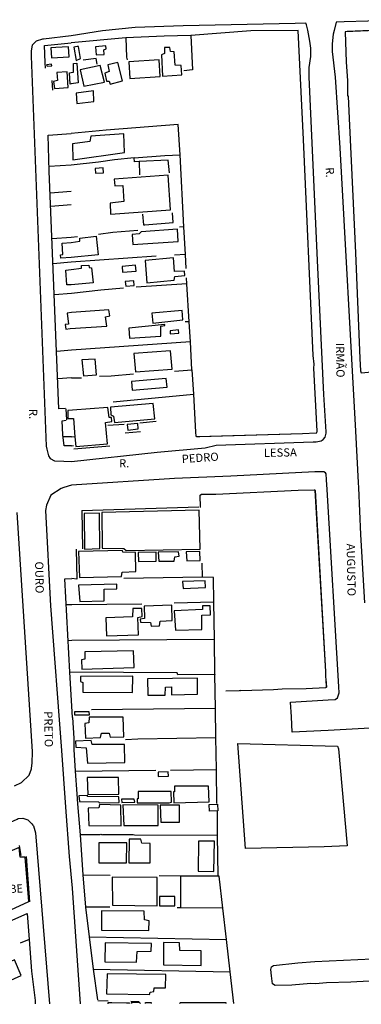
# Model space of a CAD drawing. Units: millimetres. Extents: x 182749 to 189171, y 1679692 to 1684263.
# Drawn here: x 185028 to 185132, y 1679828 to 1680127 of the extents above; entities that cross this region are included whole.
import ezdxf
from ezdxf.enums import TextEntityAlignment as Align

# ---------------------------------------------------------------- set-up
doc = ezdxf.new("R2010")
doc.units = ezdxf.units.MM
doc.header["$LTSCALE"] = 5
doc.header["$MEASUREMENT"] = 0
for name, color, linetype in [('V-EDIFICACAO', 7, 'Continuous'), ('V-LOTE', 1, 'Continuous'), ('V-NOME_DOS_LOGRADOUROS', 2, 'Continuous'), ('V-QUADRA', 40, 'Continuous'), ('V-TESTADA', 200, 'Continuous')]:
    doc.layers.add(name, color=color, linetype=linetype)
doc.styles.get("Standard").update_dxf_attribs({"font": 'ARIAL.TTF'})

msp = doc.modelspace()

# ---------------------------------------------------------------- linework, layer by layer
at = {"layer": 'V-EDIFICACAO'}
for points in [[(185039.02, 1680118.43), (185037.5, 1680118.3), (185037.7, 1680115.27), (185042.99, 1680115.58), (185042.84, 1680118.59), (185039.02, 1680118.43)], [(185045.47, 1680118.71), (185044.44, 1680118.48), (185045.18, 1680114.47), (185046.49, 1680115.08), (185045.85, 1680118.74), (185045.47, 1680118.71)], [(185050.96, 1680118.61), (185051.21, 1680116.2), (185053.59, 1680116.3), (185053.55, 1680117.68), (185054.24, 1680117.97), (185054.18, 1680118.93), (185050.96, 1680118.61)], [(185073.72, 1680117.21), (185073.55, 1680118.45), (185071.92, 1680118.39), (185071.91, 1680116.56), (185071.02, 1680116.2), (185071.31, 1680109.72), (185077.23, 1680110.1), (185077.02, 1680112.98), (185075.21, 1680113.07), (185074.88, 1680117.07), (185073.72, 1680117.21)], [(185036.17, 1680113.18), (185036.31, 1680112.71), (185037.76, 1680112.83), (185037.68, 1680113.34), (185036.17, 1680113.18)], [(185043.6, 1680110.78), (185044.37, 1680110.93), (185044.32, 1680113.56), (185045.34, 1680113.67), (185045.72, 1680107.66), (185043.6, 1680107.36), (185043.32, 1680107.27), (185043.1, 1680110.68)], [(185046.36, 1680111.67), (185047.44, 1680106.71), (185053.7, 1680107.91), (185052.42, 1680112.9), (185046.36, 1680111.67)], [(185054.74, 1680113.14), (185055.13, 1680111.13), (185053.83, 1680110.62), (185054.35, 1680108.24), (185055.11, 1680108.17), (185055.44, 1680107.32), (185059.16, 1680108.27), (185057.81, 1680113.84), (185054.74, 1680113.14)], [(185061.09, 1680114.01), (185061.39, 1680109.03), (185070.6, 1680109.63), (185070.29, 1680114.64), (185061.09, 1680114.01)], [(185039.33, 1680110.87), (185039.48, 1680108.38), (185038.31, 1680108.06), (185038.54, 1680105.94), (185042.77, 1680106.3), (185042.45, 1680111.06), (185039.33, 1680110.87)], [(185045.14, 1680104.55), (185045.38, 1680101.44), (185050.52, 1680102.06), (185050.37, 1680105.22), (185045.14, 1680104.55)], [(185049.55, 1680091.49), (185049.31, 1680089.84), (185044.01, 1680089.12), (185044.15, 1680084.29), (185059.76, 1680086.52), (185059.58, 1680092.17), (185049.55, 1680091.49)], [(185050.87, 1680081.72), (185050.96, 1680080.26), (185053.41, 1680080.34), (185053.35, 1680081.85), (185050.87, 1680081.72)], [(185056.71, 1680078.44), (185056.91, 1680076.41), (185059.344, 1680076.537), (185059.344, 1680076.537), (185059.606, 1680071.617), (185059.606, 1680071.617), (185055.42, 1680071.19), (185055.59, 1680067.86), (185073.79, 1680069.12), (185073, 1680079.64), (185056.71, 1680078.44)], [(185064.84, 1680062.45), (185064.29, 1680061.82), (185062.17, 1680061.61), (185062.37, 1680058.56), (185076.09, 1680059.53), (185075.83, 1680063.28), (185064.84, 1680062.45)], [(185043.67, 1680059.26), (185046.3, 1680059.655), (185046.3, 1680059.655), (185046.3, 1680060.57), (185051.26, 1680061.17), (185051.82, 1680055.44), (185043.67, 1680054.67), (185040.53, 1680054.46), (185040.44, 1680055.52), (185041.13, 1680055.55), (185040.89, 1680059.04)], [(185043.68, 1680051.07), (185046.718, 1680051.386), (185046.718, 1680051.386), (185046.74, 1680052.2), (185049.01, 1680052.35), (185049.123, 1680051.583), (185049.79, 1680051.55), (185050.28, 1680046.982), (185050.28, 1680046.982), (185043.68, 1680046.36), (185042.29, 1680046.33), (185041.99, 1680050.82)], [(185059.06, 1680051.92), (185059.21, 1680050.21), (185063.31, 1680050.52), (185063.14, 1680052.31), (185059.06, 1680051.92)], [(185066.07, 1680053.78), (185066.57, 1680047.02), (185074.91, 1680047.77), (185075.09, 1680048.87), (185078.11, 1680049.24), (185078, 1680050.53), (185074.99, 1680050.41), (185074.64, 1680054.52), (185066.07, 1680053.78)], [(185060.04, 1680047.42), (185060.16, 1680045.94), (185062.74, 1680046.14), (185062.68, 1680047.62), (185060.04, 1680047.42)], [(185043.7, 1680037.93), (185042.41, 1680037.76), (185042.81, 1680034.46), (185041.77, 1680034.3), (185042.04, 1680032.94), (185043.35, 1680033.07), (185054.403, 1680033.806), (185054.403, 1680033.806), (185054.06, 1680036.68), (185055.33, 1680037), (185055.09, 1680038.74)], [(185068.05, 1680037.8), (185068.38, 1680034.72), (185077.53, 1680035.72), (185077.3, 1680038.58), (185068.05, 1680037.8)], [(185061.14, 1680033.24), (185061.362, 1680030.147), (185061.362, 1680030.147), (185070.81, 1680030.82), (185070.78, 1680033.79), (185072.03, 1680034.05), (185071.99, 1680034.3), (185071.99, 1680034.3), (185071.99, 1680034.3), (185061.14, 1680033.24)], [(185073.61, 1680032.44), (185073.68, 1680031.46), (185076.24, 1680031.66), (185076.15, 1680032.66), (185073.61, 1680032.44)], [(185062.66, 1680025.54), (185063.09, 1680019.91), (185074.21, 1680020.76), (185073.78, 1680026.36), (185062.66, 1680025.54)], [(185046.87, 1680023.55), (185047.32, 1680018.78), (185051.36, 1680019.04), (185050.94, 1680023.83), (185046.87, 1680023.55)], [(185061.97, 1680017.02), (185062.18, 1680014.37), (185072.74, 1680015.31), (185072.47, 1680017.94), (185061.97, 1680017.02)], [(185044.08, 1680008.31), (185042.58, 1680008.2), (185042.62, 1680005.75), (185044.29, 1680005.83), (185044.76, 1680000.22), (185045.02, 1679997.34), (185054.65, 1679998.14), (185054.09, 1680004.54), (185055.93, 1680004.88), (185055.86, 1680006.05), (185055.11, 1680006.14), (185054.8, 1680009.14)], [(185055.53, 1680009.28), (185055.62, 1680006.86), (185056.47, 1680006.5), (185056.74, 1680004.62), (185068.97, 1680005.66), (185068.97, 1680005.66), (185068.5, 1680010.32), (185055.53, 1680009.28)], [(185060.58, 1680003.96), (185060.78, 1680002.29), (185063.98, 1680002.64), (185063.85, 1680004.28), (185060.58, 1680003.96)], [(185052.91, 1679977.23), (185053.04, 1679966.42), (185059.6, 1679966.37), (185060.27, 1679965.77), (185082.74, 1679966.12), (185082.42, 1679977.96), (185052.91, 1679977.23)], [(185047.54, 1679976.98), (185047.711, 1679966.149), (185047.711, 1679966.149), (185052.28, 1679966.32), (185052.19, 1679977.06), (185047.54, 1679976.98)], [(185045.88, 1679965.43), (185046.11, 1679957.56), (185058.87, 1679957.81), (185059.07, 1679959.11), (185063.25, 1679959.33), (185063.19, 1679965.15), (185059.33, 1679965.26), (185059.18, 1679965.73), (185045.88, 1679965.43)], [(185063.97, 1679965.09), (185064.1, 1679962.38), (185069.42, 1679962.46), (185069.37, 1679965.19), (185063.97, 1679965.09)], [(185070.04, 1679965.22), (185070.24, 1679962.45), (185074.87, 1679962.48), (185075.02, 1679963.84), (185076.41, 1679964.03), (185076.22, 1679965.35), (185070.04, 1679965.22)], [(185078.52, 1679965.3), (185078.69, 1679962.55), (185082.77, 1679962.66), (185082.7, 1679965.37), (185078.52, 1679965.3)], [(185045.89, 1679955.25), (185046.25, 1679950.27), (185053.68, 1679950.43), (185053.68, 1679953.97), (185057.528, 1679954.126), (185057.528, 1679954.126), (185057.47, 1679955.5), (185045.89, 1679955.25)], [(185077.36, 1679956.32), (185077.61, 1679954.17), (185084.34, 1679954.47), (185084.24, 1679956.48), (185077.36, 1679956.32)], [(185054.12, 1679945.24), (185054.36, 1679939.78), (185064.05, 1679940.09), (185063.89, 1679945.4), (185065.19, 1679945.69), (185065.06, 1679948.15), (185062.35, 1679948.08), (185062.22, 1679945.58), (185054.12, 1679945.24)], [(185065.78, 1679948.84), (185065.87, 1679945.11), (185064.57, 1679944.86), (185064.62, 1679943.95), (185067.67, 1679943.91), (185067.9, 1679942.73), (185070.41, 1679942.9), (185070.59, 1679944.26), (185074.23, 1679944.49), (185074.17, 1679949.14), (185065.78, 1679948.84)], [(185074.83, 1679947.41), (185075.25, 1679941.52), (185083.27, 1679941.74), (185083.29, 1679946.1), (185085.909, 1679946.227), (185085.78, 1679948.95), (185083.488, 1679948.93), (185083.43, 1679947.78), (185074.83, 1679947.41)], [(185047.79, 1679934.92), (185047.79, 1679932.78), (185046.74, 1679932.55), (185046.84, 1679929.74), (185062.72, 1679930.16), (185062.57, 1679935.3), (185047.79, 1679934.92)], [(185046.45, 1679927.45), (185046.42, 1679926), (185047.15, 1679925.64), (185047.19, 1679922.68), (185062.25, 1679922.61), (185062.29, 1679927.62), (185046.45, 1679927.45)], [(185066.82, 1679926.78), (185066.85, 1679921.84), (185072.188, 1679921.8), (185072.236, 1679924.252), (185074.02, 1679924.32), (185074.1, 1679921.87), (185081.97, 1679922.1), (185081.9, 1679926.94), (185066.82, 1679926.78)], [(185044.64, 1679916.78), (185044.64, 1679915.8), (185049.19, 1679915.87), (185049.13, 1679916.77), (185044.64, 1679916.78)], [(185049.05, 1679915.1), (185049.03, 1679913.4), (185047.73, 1679913.16), (185048, 1679908.8), (185052.57, 1679908.96), (185052.78, 1679910.29), (185055.15, 1679910.32), (185055.45, 1679909.02), (185059.63, 1679909.13), (185059.35, 1679915.09), (185049.05, 1679915.1)], [(185050.01, 1679906.85), (185049.71, 1679908.09), (185044.92, 1679907.82), (185045.09, 1679906.02), (185048.17, 1679905.78), (185048.57, 1679901.2), (185059.9, 1679901.34), (185059.76, 1679906.86), (185050.01, 1679906.85)], [(185070.01, 1679898.45), (185070.02, 1679897.15), (185073.1, 1679897.18), (185073.05, 1679898.56), (185070.01, 1679898.45)], [(185048.53, 1679896.81), (185048.69, 1679891.67), (185058.11, 1679891.74), (185057.95, 1679896.79), (185048.53, 1679896.81)], [(185074.96, 1679894.19), (185074.965, 1679892.517), (185074.67, 1679892.49), (185074.75, 1679889.15), (185085.46, 1679889.39), (185085.26, 1679894.22), (185074.96, 1679894.19)], [(185048.566, 1679891.027), (185048.534, 1679891.329), (185045.986, 1679891.264), (185046.11, 1679889.5), (185051.99, 1679889.43), (185052.17, 1679889.12), (185058.2, 1679889.23), (185058.12, 1679890.99), (185048.566, 1679891.027)], [(185063.91, 1679892.56), (185063.933, 1679890.374), (185063.617, 1679890.301), (185063.65, 1679889.15), (185073.35, 1679889.08), (185074.08, 1679889.29), (185073.98, 1679892.53), (185063.91, 1679892.56)], [(185052.26, 1679888.58), (185052.05, 1679887.65), (185048.78, 1679887.5), (185049, 1679882.23), (185058.83, 1679882.17), (185058.68, 1679888.46), (185052.26, 1679888.58)], [(185058.89, 1679890.26), (185058.97, 1679889.21), (185062.9, 1679889.29), (185062.76, 1679890.26), (185058.89, 1679890.26)], [(185059.33, 1679888.5), (185059.56, 1679882.25), (185070.05, 1679882.23), (185069.97, 1679888.42), (185059.33, 1679888.5)], [(185070.61, 1679888.41), (185070.84, 1679883.23), (185076.47, 1679883.27), (185076.48, 1679888.4), (185070.61, 1679888.41)], [(185087.96, 1679888.77), (185088.07, 1679886.68), (185085.62, 1679886.55), (185085.51, 1679888.64)], [(185052.01, 1679877.02), (185052, 1679870.95), (185060.45, 1679870.91), (185060.47, 1679877.02), (185052.01, 1679877.02)], [(185061.19, 1679878.05), (185061.14, 1679870.95), (185067.55, 1679870.88), (185067.55, 1679876.78), (185065.06, 1679876.91), (185064.77, 1679878.08), (185061.19, 1679878.05)], [(185082.25, 1679877.51), (185082.18, 1679868.38), (185086.92, 1679868.3), (185087.05, 1679877.47), (185082.25, 1679877.51)], [(185002.77, 1679846.67), (185002.77, 1679846.67), (185016.73, 1679853), (185022.74, 1679855.47), (185030.81, 1679859.22), (185029.66, 1679872.59), (185028.12, 1679872.66), (185027.83, 1679875.59), (185025.05, 1679874.39), (185024.33, 1679875.61), (185018.47, 1679872.93), (185012.94, 1679870.75), (185007.7, 1679868.37), (184997.37, 1679863.33), (184997.99, 1679854.95), (184998.23, 1679849.45), (185002.41, 1679851.11), (185002.77, 1679846.67)], [(185056.1, 1679866.57), (185056.13, 1679858.07), (185069.7, 1679857.87), (185069.68, 1679866.51), (185056.1, 1679866.57)], [(185070.44, 1679860.72), (185070.46, 1679857.87), (185075.02, 1679857.82), (185075.03, 1679860.65), (185070.44, 1679860.72)], [(185052.82, 1679856.33), (185052.84, 1679850.43), (185067.18, 1679850.42), (185067.31, 1679853.32), (185065.85, 1679853.65), (185065.75, 1679856.29), (185052.82, 1679856.33)], [(185053.97, 1679846.62), (185053.84, 1679840.9), (185063.43, 1679840.73), (185063.63, 1679844), (185067.94, 1679844.1), (185068.04, 1679846.38), (185053.97, 1679846.62)], [(185071.63, 1679846.73), (185071.63, 1679839.98), (185083.03, 1679839.77), (185083.09, 1679844.17), (185076.63, 1679844.26), (185076.49, 1679846.68), (185071.63, 1679846.73)], [(185012.16, 1679834.98), (185013.28, 1679832.48), (185015.31, 1679833.19), (185016.28, 1679831.23), (185028.49, 1679836.74), (185026.4, 1679841.42), (185012.16, 1679834.98)], [(185054.52, 1679837.25), (185054.38, 1679831.2), (185067.42, 1679830.93), (185067.57, 1679831.69), (185068.66, 1679831.81), (185068.83, 1679832.94), (185072.28, 1679832.99), (185072.35, 1679837.02), (185054.52, 1679837.25)]]:
    msp.add_lwpolyline(points, close=True, dxfattribs=at)
for points in [[(185054.87, 1679828.16), (185054.86, 1679828.514), (185055.98, 1679828.51), (185060.4, 1679828.42), (185061.282, 1679828.389), (185061.32, 1679828.17)], [(185061.98, 1679828.17), (185061.997, 1679828.622), (185064.456, 1679828.55), (185064.53, 1679828.18)], [(185066.17, 1679828.18), (185066.209, 1679828.509), (185067.854, 1679828.489), (185067.87, 1679828.18)], [(185076.63, 1679828.19), (185076.641, 1679828.539), (185090.542, 1679828.473), (185090.56, 1679828.21)]]:
    msp.add_lwpolyline(points, dxfattribs=at)
at = {"layer": 'V-LOTE'}
msp.add_line((185043.75, 1680000.26), (185044.748, 1680000.35), dxfattribs=at)
for points in [[(185182.26, 1680125.57), (185126.76, 1680123.18)], [(185060.22, 1680121.3), (185043.59, 1680119.79)], [(185079.94, 1680122.06), (185071.84, 1680121.85), (185060.22, 1680121.3)], [(185060.22, 1680121.3), (185060.46, 1680115.51), (185060.62, 1680114.64)], [(185079.94, 1680122.06), (185080.46, 1680111.59), (185077.81, 1680111.37)], [(185113.82, 1680001.23), (185117.98, 1680001.42), (185118.18, 1680001.47), (185118.25, 1680001.95), (185117.24, 1680021.06), (185117.32, 1680022.27), (185117.03, 1680024.89), (185114.13, 1680090.49), (185112.43, 1680123.54), (185098.1, 1680123.51), (185079.94, 1680122.06)], [(185126.76, 1680123.18), (185127, 1680113.97), (185127.39, 1680108.35), (185127.48, 1680103.84), (185127.61, 1680103.57), (185128.05, 1680094.74), (185129.85, 1680056.11), (185131.17, 1680023.96), (185131.41, 1680020.23), (185131.6, 1680019.69)], [(185035.5, 1680119.05), (185043.59, 1680119.79)], [(185035.71, 1680113.89), (185035.5, 1680119.05)], [(185051.56, 1680113.4), (185051.23, 1680115.04), (185047.3, 1680114.56)], [(185076.69, 1680085.8), (185076.13, 1680095.01), (185054.2, 1680093.32), (185043.62, 1680092.35)], [(185036.7, 1680091.77), (185043.62, 1680092.35)], [(185039.93, 1680008.75), (185037, 1680080.92), (185036.7, 1680091.77)], [(185062.69, 1680084.91), (185072, 1680085.62), (185076.69, 1680085.8)], [(185076.69, 1680085.79), (185076.69, 1680085.8)], [(185077.82, 1680063.99), (185076.69, 1680085.79)], [(185043.64, 1680082.74), (185036.99, 1680082.24)], [(185062.69, 1680084.91), (185056.79, 1680084.32), (185051.97, 1680083.57), (185043.64, 1680082.74)], [(185064.24, 1680083.78), (185062.79, 1680083.73), (185062.69, 1680084.91)], [(185073.43, 1680080.34), (185073.08, 1680084.25), (185064.24, 1680083.78)], [(185064.24, 1680083.78), (185064.39, 1680079.75)], [(185043.65, 1680074.7), (185037.31, 1680074.24)], [(185043.65, 1680070.64), (185037.47, 1680070.1)], [(185065.31, 1680067.82), (185065.57, 1680064.61), (185065.96, 1680064.53), (185074.54, 1680065.26), (185074.39, 1680068.25)], [(185063.83, 1680062.85), (185056.25, 1680062.29), (185051.9, 1680061.68)], [(185077.82, 1680063.99), (185076.53, 1680063.86)], [(185078.29, 1680055.55), (185077.82, 1680063.99)], [(185043.67, 1680060.77), (185037.86, 1680060.32)], [(185045.6, 1680060.98), (185043.67, 1680060.77)], [(185078.29, 1680055.55), (185074.98, 1680055.42)], [(185078.53, 1680051.29), (185078.29, 1680055.55)], [(185043.68, 1680053.22), (185038.19, 1680052.78)], [(185069.45, 1680055.08), (185043.68, 1680053.22)], [(185078.74, 1680046.64), (185063.38, 1680045.63)], [(185078.74, 1680046.64), (185078.64, 1680048.47)], [(185079.41, 1680035.15), (185078.74, 1680046.64)], [(185043.69, 1680043.69), (185038.56, 1680043.34)], [(185059.51, 1680045.34), (185052.6, 1680044.72), (185043.69, 1680043.69)], [(185079.41, 1680035.15), (185078.23, 1680035.15)], [(185079.77, 1680029.1), (185079.41, 1680035.15)], [(185079.77, 1680029.1), (185043.71, 1680026.5)], [(185080.21, 1680020.55), (185079.77, 1680029.1)], [(185043.71, 1680026.5), (185039.26, 1680026.18)], [(185131.6, 1680019.69), (185166.61, 1680022.97), (185186.67, 1680024.95), (185186.93, 1680025.13), (185188.4, 1680025.14), (185202.36, 1680026.44), (185203.19, 1680026.66)], [(185074.92, 1680020.16), (185080.21, 1680020.55)], [(185080.21, 1680020.53), (185080.21, 1680020.55)], [(185080.21, 1680020.53), (185080.71, 1680013.13)], [(185043.72, 1680018.16), (185039.59, 1680017.82)], [(185043.72, 1680018.16), (185046.78, 1680018.09)], [(185052.2, 1680018.62), (185055.74, 1680018.75), (185062.49, 1680019.34)], [(185056.32, 1680010.83), (185080.71, 1680013.13)], [(185080.71, 1680013.13), (185081.33, 1680001.68), (185081.48, 1680000.44)], [(185041.93, 1680008.82), (185039.93, 1680008.75)], [(185040.89, 1680005.08), (185042.14, 1680005.24)], [(185041.5, 1679997.45), (185041.13, 1680000.8), (185040.89, 1680005.08)], [(185043.75, 1680000.26), (185041.2, 1680000.25)], [(185081.48, 1680000.44), (185081.61, 1680000.35), (185082.1, 1680000.36)], [(185082.1, 1680000.36), (185113.82, 1680001.23)], [(185043.75, 1679997.53), (185041.5, 1679997.45)], [(185043.75, 1679997.53), (185044.31, 1679997.55)], [(185083.19, 1679982.78), (185087.46, 1679982.84), (185112.45, 1679984.01)], [(185112.45, 1679984.01), (185117.34, 1679984.15), (185117.42, 1679984.09)], [(185117.42, 1679984.09), (185117.56, 1679983.99)], [(185117.56, 1679983.99), (185117.58, 1679983.97), (185120.81, 1679928.97)], [(185082.81, 1679978.79), (185082.77, 1679982.56), (185083.19, 1679982.78)], [(185083.49, 1679957.62), (185083.34, 1679961.89)], [(185041.72, 1679957.17), (185043.81, 1679957.2)], [(185043.27, 1679928.84), (185041.72, 1679957.17)], [(185045.33, 1679956.99), (185043.81, 1679957.2)], [(185083.49, 1679957.62), (185059.57, 1679957.26)], [(185086.9, 1679950.09), (185086.78, 1679957.55), (185083.49, 1679957.62)], [(185043.82, 1679949.2), (185042.17, 1679949.21)], [(185065.02, 1679949.43), (185043.82, 1679949.2)], [(185086.9, 1679950.09), (185074.87, 1679949.7)], [(185087.05, 1679938.77), (185086.9, 1679950.09)], [(185043.83, 1679938.47), (185087.05, 1679938.77)], [(185087.21, 1679928.19), (185087.05, 1679938.77)], [(185042.8, 1679938.4), (185043.83, 1679938.47)], [(185087.22, 1679928.1), (185075.94, 1679927.96), (185075.75, 1679928.61), (185043.27, 1679928.84)], [(185044.02, 1679915), (185043.27, 1679928.84)], [(185087.21, 1679928.19), (185087.22, 1679928.1)], [(185087.4, 1679917.73), (185087.22, 1679928.1)], [(185120.81, 1679928.97), (185120.72, 1679927.31), (185120.9, 1679926.7)], [(185120.94, 1679924.14), (185120.76, 1679924.05), (185114.85, 1679923.78), (185107.59, 1679923.62), (185105.04, 1679923.41), (185095.07, 1679923.17), (185094.91, 1679923.27), (185094.56, 1679923.14), (185090.57, 1679923.03)], [(185120.9, 1679926.7), (185121.03, 1679924.19), (185120.94, 1679924.14)], [(185044.02, 1679915), (185044.4, 1679908.71)], [(185087.4, 1679917.73), (185049.75, 1679917.31)], [(185087.53, 1679909.01), (185087.4, 1679917.73)], [(185060.06, 1679908.4), (185063.85, 1679908.6), (185087.53, 1679909.01)], [(185087.71, 1679899.23), (185087.53, 1679909.01)], [(185094.14, 1679907.18), (185124.42, 1679906.33), (185124.67, 1679905.49), (185127.3, 1679876.04), (185120.31, 1679875.74), (185096.53, 1679875.26), (185094.14, 1679907.18)], [(185044.48, 1679905.33), (185044.88, 1679898.7)], [(185044.88, 1679898.7), (185069.28, 1679899.02)], [(185044.88, 1679898.7), (185045.33, 1679891.9)], [(185073.73, 1679899.09), (185087.71, 1679899.23)], [(185087.85, 1679888.9), (185087.71, 1679899.23)], [(185045.55, 1679888.78), (185046.31, 1679879.39)], [(185088, 1679879.26), (185087.96, 1679886.46)], [(185088, 1679879.26), (185062.81, 1679879.32), (185062.48, 1679879.44), (185053.28, 1679879.41), (185053.08, 1679879.3), (185052.94, 1679879.52), (185052.65, 1679879.38), (185052.39, 1679879.56), (185052.22, 1679879.41), (185046.31, 1679879.39)], [(185046.31, 1679879.39), (185047.21, 1679867.24)], [(185088.24, 1679866.96), (185088, 1679879.26)], [(185047.21, 1679867.24), (185055.46, 1679867.19)], [(185047.21, 1679867.24), (185047.93, 1679857.46)], [(185070.27, 1679867.08), (185076.87, 1679867)], [(185076.88, 1679857.22), (185076.87, 1679867)], [(185076.87, 1679867), (185088.24, 1679866.96)], [(185089.62, 1679857.12), (185088.5, 1679866.84), (185088.24, 1679866.96)], [(185024.11, 1679852.84), (185030.27, 1679855.55)], [(185030.27, 1679855.55), (185030.87, 1679847.69)], [(185055.4, 1679857.46), (185047.93, 1679857.46)], [(185047.93, 1679857.46), (185049.04, 1679848.42)], [(185076.88, 1679857.22), (185075.77, 1679857.26)], [(185089.62, 1679857.12), (185076.88, 1679857.22)], [(185090.73, 1679847.62), (185089.62, 1679857.12)], [(185030.87, 1679847.69), (185028.17, 1679846.55)], [(185030.87, 1679847.69), (185031.62, 1679837.99)], [(185049.04, 1679848.42), (185090.73, 1679847.62)], [(185049.04, 1679848.42), (185050.35, 1679838.66)], [(185091.82, 1679837.82), (185090.73, 1679847.62)], [(185031.62, 1679837.99), (185032.69, 1679829.13), (185032.68, 1679828.16)], [(185050.35, 1679838.66), (185091.82, 1679837.82)], [(185050.35, 1679838.66), (185051.65, 1679829.33)], [(185092.99, 1679828.25), (185091.82, 1679837.82)], [(185051.7, 1679829.14), (185054.84, 1679829)], [(185061.68, 1679828.89), (185064.25, 1679828.84)]]:
    msp.add_lwpolyline(points, dxfattribs=at)
at = {"layer": 'V-QUADRA'}
msp.add_lwpolyline([(185036.03, 1679997.38), (185036.24, 1679996.5), (185036.24, 1679996.5), (185036.73, 1679994.43), (185037.29, 1679993.68), (185038.54, 1679992.99), (185041.38, 1679992.83), (185041.38, 1679992.83), (185043.76, 1679992.7), (185043.76, 1679992.7), (185069.76, 1679995.61), (185084.22, 1679996.9), (185087.59, 1679997.66), (185117.06, 1679998.71), (185117.06, 1679998.71), (185117.95, 1679998.74), (185119.49, 1679999.04), (185120.05, 1679999.38), (185120.68, 1680000.16), (185121.01, 1680001.29), (185120.98, 1680001.7), (185120.98, 1680001.7), (185120.27, 1680013.07), (185118.39, 1680051.64), (185115.77, 1680109.44), (185115.83, 1680112.38), (185116.33, 1680115.64), (185116.34, 1680118.16), (185116.06, 1680120.36), (185115.36, 1680123.68), (185115.36, 1680123.68), (185115.03, 1680125.25), (185114.78, 1680125.78), (185114.78, 1680125.78), (185111.58, 1680125.72), (185111.58, 1680125.72), (185077.56, 1680125.03), (185063.05, 1680124.53), (185053.15, 1680123.42), (185043.58, 1680121.94), (185043.58, 1680121.94), (185035.29, 1680120.98), (185035.29, 1680120.98), (185034.94, 1680120.94), (185032.99, 1680120.37), (185031.78, 1680119.1), (185031.47, 1680117.38), (185031.53, 1680115.75), (185031.53, 1680115.75), (185036.03, 1679997.38)], close=True, dxfattribs=at)
for points in [[(185147.95, 1680126.85), (185126.43, 1680126.16), (185126.43, 1680126.16), (185124.03, 1680126.08), (185124.03, 1680126.08), (185123.37, 1680123.57), (185123.37, 1680123.57), (185123.07, 1680122.44), (185122.75, 1680119.5), (185122.75, 1680117.17), (185123.73, 1680109.42), (185125.15, 1680087.93), (185129.86, 1680001.91), (185129.86, 1680001.91), (185130.71, 1679986.36), (185130.78, 1679984.74), (185130.78, 1679984.74), (185131.35, 1679970.57), (185132.6, 1679949.87)], [(185137.97, 1679911.99), (185121.57, 1679911.13), (185110.69, 1679910.56), (185110.4, 1679915.25), (185110.13, 1679919.66), (185121.53, 1679920.37), (185123.7, 1679920.5), (185124.41, 1679920.95), (185124.92, 1679922.55), (185124.81, 1679924.38), (185121.28, 1679984.24), (185121.11, 1679987.16), (185120.98, 1679988.95), (185120.8, 1679989.33), (185120.29, 1679989.62), (185118.64, 1679989.63), (185117.51, 1679989.57), (185092.1, 1679988.24), (185074.92, 1679987.6), (185043.77, 1679985.54), (185041.44, 1679984.83), (185040.56, 1679984.56), (185037.43, 1679982.52), (185036.19, 1679979.52), (185036.17, 1679979.47), (185035.85, 1679977.83), (185037.39, 1679948.89), (185040.65, 1679905.06), (185041.93, 1679887.83), (185043.04, 1679872.88), (185043.93, 1679863.26), (185046.33, 1679828.15)], [(185026.47, 1679894.33), (185028.52, 1679895.33), (185030.89, 1679897.51), (185031.61, 1679899.45), (185031.75, 1679900.56), (185031.81, 1679901.05), (185031.89, 1679904.68), (185027.21, 1679977.28)], [(184920.78, 1679827.97), (184940.58, 1679841.52), (184951.66, 1679848.21), (184963, 1679854.45), (184974.32, 1679860.25), (184982.87, 1679864.32), (184985.8, 1679865.52), (185027.23, 1679884.16), (185027.6, 1679884.33), (185029, 1679884.47), (185030.49, 1679883.92), (185031.67, 1679882.78), (185032, 1679882.39), (185032.24, 1679882.12), (185032.86, 1679880.01), (185037.06, 1679828.14)], [(185139.59, 1679835.31), (185128.44, 1679834.71), (185121.05, 1679834.48), (185117.77, 1679834.2), (185116.36, 1679834.24), (185110.6, 1679833.8), (185105.45, 1679833.66), (185104.73, 1679834.18), (185104.41, 1679836.64), (185104.17, 1679838.55), (185104.36, 1679839.32), (185105, 1679839.78), (185112.35, 1679840.58), (185117.54, 1679840.95), (185139.31, 1679841.98)]]:
    msp.add_lwpolyline(points, dxfattribs=at)
at = {"layer": 'V-TESTADA'}
for points in [[(185182.26, 1680125.57), (185127.31, 1680123.25), (185126.76, 1680123.18)], [(185060.22, 1680121.3), (185043.59, 1680119.79)], [(185079.94, 1680122.06), (185071.84, 1680121.85), (185060.22, 1680121.3)], [(185113.82, 1680001.23), (185117.98, 1680001.42), (185118.18, 1680001.47), (185118.25, 1680001.95), (185117.24, 1680021.06), (185117.32, 1680022.27), (185117.03, 1680024.89), (185114.13, 1680090.49), (185112.43, 1680123.54), (185098.1, 1680123.51), (185079.94, 1680122.06)], [(185126.76, 1680123.18), (185127, 1680113.97), (185127.39, 1680108.35), (185127.48, 1680103.84), (185127.61, 1680103.57), (185128.05, 1680094.74), (185129.85, 1680056.11), (185131.17, 1680023.96), (185131.41, 1680020.23), (185131.6, 1680019.69)], [(185035.5, 1680119.05), (185043.59, 1680119.79)], [(185035.71, 1680113.89), (185035.5, 1680119.05)], [(185035.64, 1680113.75), (185035.78, 1680112.17)], [(185037.81, 1680108.44), (185037.97, 1680105.48)], [(185039.93, 1680008.75), (185037, 1680080.92), (185036.7, 1680091.77)], [(185042.03, 1680008.74), (185042.18, 1680005.37)], [(185041.5, 1679997.45), (185041.13, 1680000.8), (185040.89, 1680005.08)], [(185064.45, 1680004.44), (185069.44, 1680005.02)], [(185054.76, 1680003.8), (185059.75, 1680004.03)], [(185060.04, 1680001.47), (185064.68, 1680001.88)], [(185081.48, 1680000.44), (185082.1, 1680000.36)], [(185082.1, 1680000.36), (185082.61, 1680000.3), (185113.82, 1680001.23)], [(185043.75, 1679997.53), (185041.5, 1679997.45)], [(185043.75, 1679997.53), (185044.31, 1679997.55)], [(185055.33, 1679997.4), (185044.41, 1679996.44)], [(185083.19, 1679982.78), (185087.46, 1679982.84), (185112.45, 1679984.01)], [(185112.45, 1679984.01), (185117.42, 1679984.09)], [(185117.42, 1679984.09), (185117.55, 1679984.09), (185117.56, 1679983.99)], [(185117.56, 1679983.99), (185120.81, 1679928.97)], [(185046.88, 1679977.9), (185082.34, 1679978.93)], [(185046.88, 1679977.9), (185047.02, 1679966.2)], [(185045.16, 1679966.09), (185045.33, 1679956.99)], [(185043.26, 1679928.84), (185041.72, 1679957.17)], [(185044.02, 1679915), (185043.26, 1679928.84)], [(185120.81, 1679928.97), (185120.72, 1679927.31), (185120.9, 1679926.7)], [(185120.9, 1679926.7), (185120.94, 1679924.14)], [(185044.02, 1679915), (185044.4, 1679908.71)], [(185044.4, 1679908.71), (185044.48, 1679905.33)], [(185044.48, 1679905.33), (185044.88, 1679898.7)], [(185044.88, 1679898.7), (185045.33, 1679891.9)], [(185045.33, 1679891.9), (185045.55, 1679888.78)], [(185045.55, 1679888.78), (185046.31, 1679879.39)], [(185046.31, 1679879.39), (185047.21, 1679867.24)], [(185027.88, 1679876.22), (185028.33, 1679873.18)], [(185031.13, 1679859.08), (185030.11, 1679872.85)], [(185047.21, 1679867.24), (185047.93, 1679857.46)], [(185030.27, 1679855.55), (185030.87, 1679847.69)], [(185047.93, 1679857.46), (185049.04, 1679848.42)], [(185030.87, 1679847.69), (185031.62, 1679837.99)], [(185049.04, 1679848.42), (185050.35, 1679838.66)], [(185031.62, 1679837.99), (185032.69, 1679829.13), (185032.68, 1679828.16)], [(185050.35, 1679838.66), (185051.65, 1679829.33)]]:
    msp.add_lwpolyline(points, dxfattribs=at)

# ---------------------------------------------------------------- texts
at = {"layer": 'V-NOME_DOS_LOGRADOUROS'}
for s, height, rotation, p in [('R.', 2.5, 271, (185120.07, 1680082)), ('IRMÃO', 2.5, 271, (185123.12, 1680028.73)), ('R.', 2.5, 271, (185030.07, 1680008.68)), ('PEDRO', 2.5, 4, (185077.31, 1679991.46)), ('LESSA', 2.4998, 1, (185102.1, 1679993.34)), ('AUGUSTO', 2.5, 271, (185126.39, 1679967.79)), ('OURO', 2.5, 271, (185031.9, 1679962.35)), ('PRETO', 2.5, 271, (185034.65, 1679916.89))]:
    msp.add_text(s, height=height, rotation=rotation, dxfattribs=at).set_placement(p, align=Align.BOTTOM_LEFT)
msp.add_text('R.', height=2.5, dxfattribs=at).set_placement((185058.16, 1679990.15), align=Align.BOTTOM_LEFT)
msp.add_text('ATLÉTICO CLUBE ', height=2.49972, rotation=3, dxfattribs=at).set_placement((185015.837, 1679862.484), align=Align.MIDDLE_CENTER)

doc.saveas('drawing.dxf')
